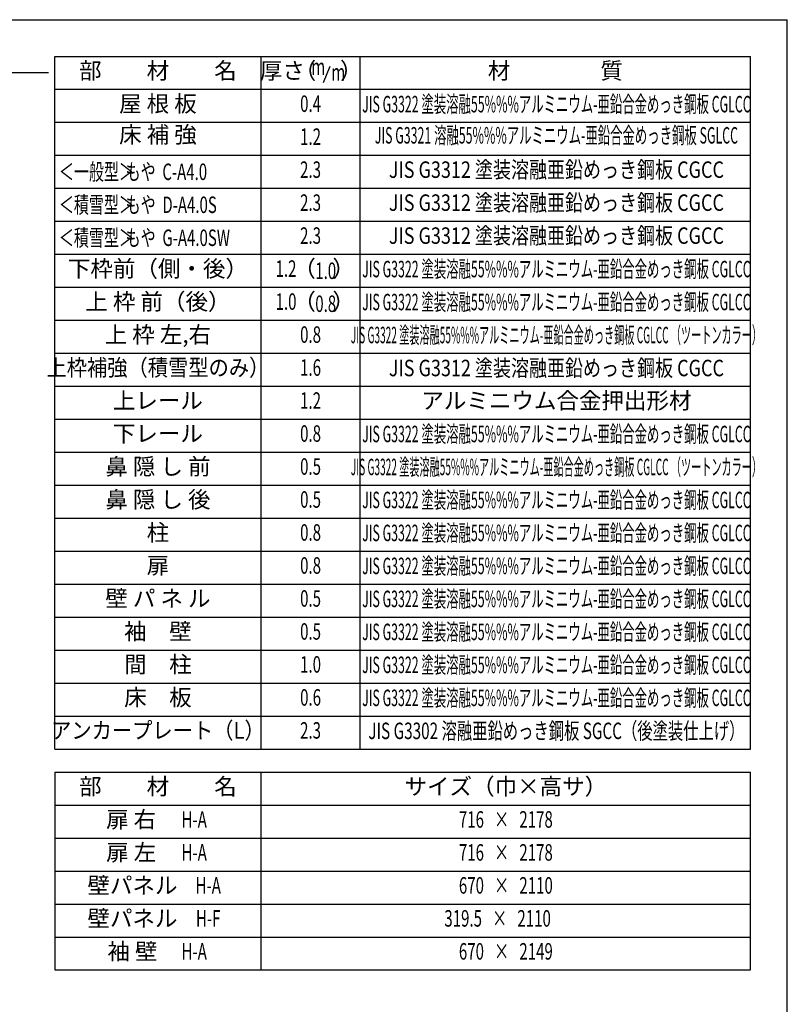
# Model space of a CAD drawing. Extents: x 543 to 20719, y 217 to 14052.
# Drawn here: x 16291 to 20478, y 8679 to 14052 of the extents above; entities that cross this region are included whole.
import ezdxf
from ezdxf.enums import TextEntityAlignment as Align

# ---------------------------------------------------------------- set-up
doc = ezdxf.new("R2010")
doc.units = 0
doc.header["$LTSCALE"] = 50
doc.header["$MEASUREMENT"] = 0
for name, color, linetype in [('HIKIDASHI', 6, 'CONTINUOUS'), ('LM1', 1, 'CONTINUOUS'), ('LM2', 2, 'CONTINUOUS'), ('LM3', 4, 'CONTINUOUS'), ('LW1', 4, 'CONTINUOUS'), ('SUNPOU', 4, 'CONTINUOUS'), ('WAKUSEN-01', 50, 'CONTINUOUS')]:
    doc.layers.add(name, color=color, linetype=linetype)
doc.styles.add('00', font='ROMANS', dxfattribs={"width": 0.666667, "bigfont": 'BIGFONT'})
doc.styles.add('01', font='ROMANS', dxfattribs={"height": 3, "bigfont": 'BIGFONT'})

msp = doc.modelspace()

# ---------------------------------------------------------------- linework, layer by layer
at = {"layer": 'HIKIDASHI'}
msp.add_line((14915.6, 13764.4), (16448.8, 13764.4), dxfattribs=at)
at = {"layer": 'LM2'}
msp.add_line((17948.9, 13709), (17983.7, 13799), dxfattribs=at)
at = {"layer": 'LW1'}
for p, q in [((16482.5, 13852.5), (20277.5, 13852.5)), ((16482.5, 10072.5), (16482.5, 13852.5)), ((17607.5, 10072.5), (17607.5, 13852.5)), ((18147.5, 10072.5), (18147.5, 13852.5)), ((20277.5, 10072.5), (20277.5, 13852.5)), ((16482.5, 13672.5), (20277.5, 13672.5)), ((16482.5, 13492.5), (20277.5, 13492.5)), ((16482.5, 13312.5), (20277.5, 13312.5)), ((16482.5, 13132.5), (20277.5, 13132.5)), ((16482.5, 12952.5), (20277.5, 12952.5)), ((16482.5, 12772.5), (20277.5, 12772.5)), ((16482.5, 12592.5), (20277.5, 12592.5)), ((16482.5, 12412.5), (20277.5, 12412.5)), ((16482.5, 12232.5), (20277.5, 12232.5)), ((16482.5, 12052.5), (20277.5, 12052.5)), ((16482.5, 11872.5), (20277.5, 11872.5)), ((16482.5, 11692.5), (20277.5, 11692.5)), ((16482.5, 11512.5), (20277.5, 11512.5)), ((16482.5, 11512.5), (20277.5, 11512.5)), ((16482.5, 11332.5), (20277.5, 11332.5)), ((16482.5, 11152.5), (20277.5, 11152.5)), ((16482.5, 11152.5), (20277.5, 11152.5)), ((16482.5, 10972.5), (20277.5, 10972.5)), ((16482.5, 10792.5), (20277.5, 10792.5)), ((16482.5, 10612.5), (20277.5, 10612.5)), ((16482.5, 10432.5), (20277.5, 10432.5)), ((16482.5, 10252.5), (20277.5, 10252.5)), ((16482.5, 10072.5), (20277.5, 10072.5))]:
    msp.add_line(p, q, dxfattribs=at)
at = {"layer": 'SUNPOU'}
for p, q in [((16482.5, 9946.7), (16482.5, 8866.7)), ((16482.5, 9946.7), (20277.5, 9946.7)), ((17607.5, 8866.7), (17607.5, 9946.7)), ((20277.5, 8866.7), (20277.5, 9946.7)), ((16482.5, 9766.7), (20277.5, 9766.7)), ((16482.5, 9766.7), (20277.5, 9766.7)), ((16482.5, 9586.7), (20277.5, 9586.7)), ((16482.5, 9406.7), (20277.5, 9406.7)), ((16482.5, 9226.7), (20277.5, 9226.7)), ((16482.5, 9046.7), (20277.5, 9046.7)), ((16482.5, 8866.7), (20277.5, 8866.7))]:
    msp.add_line(p, q, dxfattribs=at)
at = {"layer": 'WAKUSEN-01'}
for p in [(542.5, 14052.5), (20477.5, 517.5)]:
    msp.add_line(p, (20477.5, 14052.5), dxfattribs=at)

# ---------------------------------------------------------------- texts
at = {"layer": 'LM1', "style": '01'}
for s, p in [('部\u3000\u3000材\u3000\u3000名', (17045, 13762.5)), ('屋 根 板', (17045, 13582.5)), ('床 補 強', (17045, 13413.8)), ('下枠前（側・後）', (17045, 12682.5)), ('上 枠 前（後）', (17045, 12502.5)), ('上 枠 左,右', (17045, 12322.5)), ('上レール', (17045, 11962.5)), ('下レール', (17045, 11782.5)), ('鼻 隠 し 前', (17045, 11602.5)), ('鼻 隠 し 後', (17045, 11422.5)), ('柱', (17045, 11242.5)), ('扉', (17045, 11062.5)), ('壁 パ ネ ル', (17045, 10882.5)), ('袖\u3000壁', (17045, 10702.5)), ('間\u3000柱', (17045, 10522.5)), ('床\u3000板', (17045, 10342.5)), ('部\u3000\u3000材\u3000\u3000名', (17045, 9856.7)), ('サイズ（巾×高サ）', (18942.5, 9856.7)), ('扉 右', (16898.9, 9676.7)), ('扉 左', (16898.9, 9496.7)), ('壁パネル', (16906.1, 9316.7)), ('壁パネル', (16906.1, 9136.7)), ('袖 壁', (16906.1, 8956.7))]:
    msp.add_text(s, height=90, dxfattribs=at).set_placement(p, align=Align.MIDDLE)
at = {"layer": 'LM1', "style": '01', "width": 0.666667}
for s, p in [('＜一般型＞', (16505, 13177.5)), ('もや  C-A4.0', (16868.8, 13177.5)), ('＜積雪型＞', (16505, 12997.5)), ('もや  D-A4.0S', (16868.8, 12997.5)), ('＜積雪型＞', (16505, 12817.5)), ('もや  G-A4.0SW', (16868.8, 12817.5))]:
    msp.add_text(s, height=90, dxfattribs=at).set_placement(p)
at = {"layer": 'LM1'}
for s, style, width, p in [('上枠補強（積雪型のみ）', '01', 0.9, (17045, 12142.5)), ('アンカープレート（L）', '01', 0.9, (17045, 10162.5)), ('H-A', '00', 0.67, (17242.7, 9676.7)), ('H-A', '00', 0.67, (17242.7, 9496.7)), ('H-A', '00', 0.67, (17319.2, 9316.7)), ('H-F', '00', 0.67, (17319.2, 9136.7)), ('H-A', '00', 0.67, (17242.7, 8956.7))]:
    msp.add_text(s, height=90, dxfattribs=dict(at, style=style, width=width)).set_placement(p, align=Align.MIDDLE)
at = {"layer": 'LM2', "style": '01'}
for s, p in [('厚さ', (17723.7, 13762.5)), ('（', (17846.9, 13762.5)), ('）', (18099.6, 13762.5)), ('（', (17844.9, 12682.5)), ('）', (18058, 12682.5)), ('（', (17844.9, 12502.5)), ('）', (18058, 12502.5))]:
    msp.add_text(s, height=90, dxfattribs=at).set_placement(p, align=Align.MIDDLE)
at = {"layer": 'LM2', "style": '00'}
for s, width, p in [('m', 0.67, (17919.3, 13784.1)), ('m', 0.67, (18028.6, 13754)), ('0.4', 0.67, (17877.5, 13582.5)), ('1.2', 0.67, (17877.5, 13402.5)), ('2.3', 0.67, (17877.5, 13222.5)), ('2.3', 0.67, (17877.5, 13042.5)), ('2.3', 0.67, (17877.5, 12862.5)), ('1.2', 0.67, (17743.6, 12682.5)), ('1.0', 0.67, (17743.6, 12502.5)), ('0.8', 0.67, (17877.5, 12322.5)), ('1.6', 0.67, (17877.5, 12142.5)), ('1.2', 0.67, (17877.5, 11962.5)), ('0.8', 0.67, (17877.5, 11782.5)), ('0.5', 0.67, (17877.5, 11602.5)), ('0.5', 0.67, (17877.5, 11422.5)), ('0.8', 0.67, (17877.5, 11242.5)), ('0.8', 0.67, (17877.5, 11062.5)), ('0.5', 0.67, (17877.5, 10882.5)), ('0.5', 0.67, (17877.5, 10702.5)), ('1.0', 0.67, (17877.5, 10522.5)), ('0.6', 0.67, (17877.5, 10342.5)), ('2.3', 0.666667, (17877.5, 10162.5)), ('716   ×   2178', 0.67, (18942.5, 9676.7)), ('716   ×   2178', 0.67, (18942.5, 9496.7)), ('670   ×   2110', 0.67, (18942.5, 9316.7)), ('319.5   ×   2110', 0.67, (18897.5, 9136.7)), ('670   ×   2149', 0.67, (18942.5, 8956.7))]:
    msp.add_text(s, height=90, dxfattribs=dict(at, width=width)).set_placement(p, align=Align.MIDDLE)
at = {"layer": 'LM2', "style": '00', "width": 0.666667}
for s, p in [('1.0', (17960.1, 12637.5)), ('0.8', (17960.1, 12457.5))]:
    msp.add_text(s, height=90, dxfattribs=at).set_placement(p, align=Align.CENTER)
at = {"layer": 'LM3', "style": '01'}
for s, p in [('材\u3000\u3000\u3000\u3000質', (19212.5, 13762.5)), ('アルミニウム合金押出形材', (19218.3, 11962.5))]:
    msp.add_text(s, height=90, dxfattribs=at).set_placement(p, align=Align.MIDDLE)
for s, width, p in [('JIS G3322 塗装溶融55%%%アルミニウム-亜鉛合金めっき鋼板 CGLCC', 0.55, (19218.3, 13580.1)), ('JIS G3321 溶融55%%%アルミニウム-亜鉛合金めっき鋼板 SGLCC', 0.55, (19218.3, 13409.9)), ('JIS G3312 塗装溶融亜鉛めっき鋼板 CGCC', 0.8, (19218.3, 13222.5)), ('JIS G3312 塗装溶融亜鉛めっき鋼板 CGCC', 0.8, (19218.3, 13042.5)), ('JIS G3312 塗装溶融亜鉛めっき鋼板 CGCC', 0.8, (19218.3, 12862.5)), ('JIS G3322 塗装溶融55%%%アルミニウム-亜鉛合金めっき鋼板 CGLCC', 0.55, (19218.3, 12680.1)), ('JIS G3322 塗装溶融55%%%アルミニウム-亜鉛合金めっき鋼板 CGLCC', 0.55, (19218.3, 12500.1)), ('JIS G3322 塗装溶融55%%%アルミニウム-亜鉛合金めっき鋼板 CGLCC （ツートンカラー）', 0.45, (19218.3, 12320.1)), ('JIS G3312 塗装溶融亜鉛めっき鋼板 CGCC', 0.8, (19218.3, 12140.1)), ('JIS G3322 塗装溶融55%%%アルミニウム-亜鉛合金めっき鋼板 CGLCC', 0.55, (19218.3, 11780.1)), ('JIS G3322 塗装溶融55%%%アルミニウム-亜鉛合金めっき鋼板 CGLCC （ツートンカラー）', 0.45, (19218.3, 11600.1)), ('JIS G3322 塗装溶融55%%%アルミニウム-亜鉛合金めっき鋼板 CGLCC', 0.55, (19218.3, 11420.1)), ('JIS G3322 塗装溶融55%%%アルミニウム-亜鉛合金めっき鋼板 CGLCC', 0.55, (19218.3, 11240.1)), ('JIS G3322 塗装溶融55%%%アルミニウム-亜鉛合金めっき鋼板 CGLCC', 0.55, (19218.3, 11060.1)), ('JIS G3322 塗装溶融55%%%アルミニウム-亜鉛合金めっき鋼板 CGLCC', 0.55, (19218.3, 10880.1)), ('JIS G3322 塗装溶融55%%%アルミニウム-亜鉛合金めっき鋼板 CGLCC', 0.55, (19218.3, 10700.1)), ('JIS G3322 塗装溶融55%%%アルミニウム-亜鉛合金めっき鋼板 CGLCC', 0.55, (19218.3, 10520.1)), ('JIS G3322 塗装溶融55%%%アルミニウム-亜鉛合金めっき鋼板 CGLCC', 0.55, (19218.3, 10340.1)), ('JIS G3302 溶融亜鉛めっき鋼板 SGCC（後塗装仕上げ）', 0.68, (19218.3, 10160.1))]:
    msp.add_text(s, height=90, dxfattribs=dict(at, width=width)).set_placement(p, align=Align.MIDDLE)

doc.saveas('drawing.dxf')
